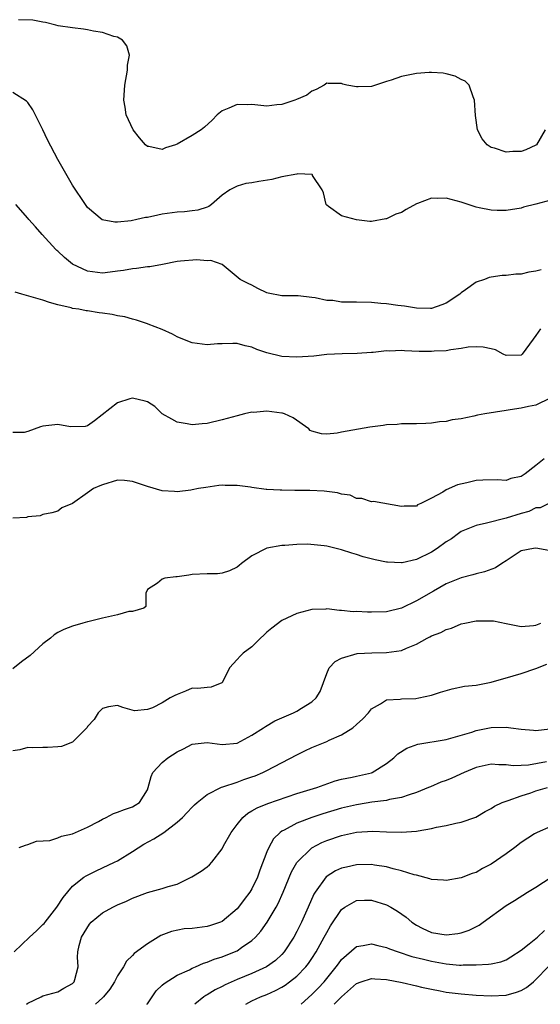
# Model space of a CAD drawing. Units: inches. Extents: x 2595000 to 2598000, y 1515000 to 1518000.
# Drawn here: x 2595962 to 2596032, y 1515000 to 1515132 of the extents above; entities that cross this region are included whole.
import ezdxf

# ---------------------------------------------------------------- set-up
doc = ezdxf.new("R2010")
doc.units = ezdxf.units.IN
doc.header["$MEASUREMENT"] = 0
doc.layers.add('LD25951515_2ft', color=103, linetype='Continuous')

msp = doc.modelspace()

# ---------------------------------------------------------------- linework, layer by layer
at = {"layer": 'LD25951515_2ft'}
for points, elevation in [([(2596032.24, 1515117), (2596031.07, 1515115), (2596031, 1515114.95), (2596029.66, 1515114.34), (2596029, 1515114.13), (2596027.9, 1515114.1), (2596027, 1515114.04), (2596025.44, 1515114.56), (2596025, 1515114.66), (2596024.48, 1515115), (2596023.81, 1515115.81), (2596023.16, 1515117), (2596022.92, 1515118.92), (2596022.78, 1515121), (2596022.59, 1515121.41), (2596022.05, 1515123), (2596021.54, 1515123.54), (2596021, 1515123.76), (2596020.19, 1515124.19), (2596019, 1515124.52), (2596018.6, 1515124.6), (2596017, 1515124.7), (2596016.7, 1515124.7), (2596015, 1515124.54), (2596013, 1515124.13), (2596011.64, 1515123.64), (2596011, 1515123.46), (2596009, 1515122.81), (2596007.22, 1515122.78), (2596007, 1515122.76), (2596005.71, 1515123), (2596005.14, 1515123.14), (2596005, 1515123.21), (2596003.21, 1515123.21), (2596003, 1515123.25), (2596002.66, 1515123), (2596001.58, 1515122.42), (2596001, 1515122.18), (2596000.35, 1515121.65), (2595998.94, 1515121.06), (2595998.72, 1515121), (2595997, 1515120.4), (2595996.34, 1515120.34), (2595995, 1515120.18), (2595993, 1515120.39), (2595992.36, 1515120.36), (2595991, 1515120.42), (2595989.89, 1515119.89), (2595989, 1515119.55), (2595988.34, 1515119), (2595987.69, 1515118.31), (2595986.64, 1515117.36), (2595986.22, 1515117), (2595985, 1515116.27), (2595983, 1515115.09), (2595982.77, 1515115), (2595981.42, 1515114.58), (2595981, 1515114.38), (2595979.21, 1515114.79), (2595979, 1515114.8), (2595978.75, 1515115), (2595977.93, 1515115.93), (2595977.08, 1515117), (2595976.18, 1515119), (2595976.05, 1515120.05), (2595975.85, 1515121), (2595975.98, 1515123), (2595976.33, 1515125), (2595976.35, 1515125.65), (2595976.6, 1515127), (2595976.26, 1515128.26), (2595975.68, 1515129), (2595975, 1515129.42), (2595974.51, 1515129.49), (2595973, 1515130.02), (2595971.81, 1515130.19), (2595971, 1515130.39), (2595970.47, 1515130.47), (2595969, 1515130.65), (2595967.07, 1515130.93), (2595966.76, 1515131), (2595965.39, 1515131.39), (2595965, 1515131.43), (2595963.69, 1515131.69), (2595961.75, 1515131.75)], 8402), ([(2596033, 1515107.6), (2596031, 1515107.07), (2596029.34, 1515106.66), (2596029, 1515106.55), (2596027, 1515106.21), (2596025.79, 1515106.21), (2596025, 1515106.27), (2596023.42, 1515106.58), (2596023, 1515106.68), (2596021, 1515107.33), (2596019, 1515107.87), (2596017.84, 1515107.84), (2596017, 1515107.85), (2596015.14, 1515107.14), (2596015, 1515107.1), (2596013.65, 1515106.35), (2596013, 1515105.95), (2596012.27, 1515105.73), (2596011, 1515105.1), (2596010.9, 1515105.1), (2596009, 1515104.76), (2596008.76, 1515104.76), (2596007, 1515104.96), (2596005, 1515105.5), (2596003.24, 1515106.76), (2596003, 1515106.91), (2596002.94, 1515107), (2596002.56, 1515108.56), (2596002.37, 1515109), (2596001.09, 1515110.91), (2596001.1, 1515111), (2596001.04, 1515111.04), (2596001, 1515111.02), (2595999.12, 1515111.12), (2595999, 1515111.08), (2595997, 1515110.71), (2595995.65, 1515110.35), (2595993.9, 1515110.1), (2595993, 1515109.91), (2595992.17, 1515109.83), (2595991, 1515109.46), (2595990.04, 1515109), (2595989, 1515108.25), (2595987.6, 1515107), (2595987.23, 1515106.77), (2595987, 1515106.64), (2595985.74, 1515106.26), (2595985, 1515106.15), (2595983.97, 1515106.03), (2595983, 1515105.99), (2595981, 1515105.72), (2595980.39, 1515105.61), (2595979, 1515105.3), (2595978.74, 1515105.26), (2595977.59, 1515105), (2595976.85, 1515104.85), (2595975, 1515104.66), (2595974.64, 1515104.64), (2595972.96, 1515104.96), (2595971, 1515106.6), (2595970.71, 1515107), (2595969, 1515109.59), (2595967, 1515113.05), (2595965.65, 1515115.65), (2595965, 1515117.02), (2595963.69, 1515119.69), (2595963, 1515120.65), (2595962.84, 1515120.84), (2595961, 1515121.99)], 8400), ([(2596031.71, 1515098.29), (2596031, 1515098.1), (2596030.05, 1515097.95), (2596029, 1515097.7), (2596028.29, 1515097.71), (2596027, 1515097.5), (2596026.46, 1515097.54), (2596025, 1515097.3), (2596024.73, 1515097.27), (2596024.1, 1515097), (2596023, 1515096.63), (2596021.59, 1515095.59), (2596021, 1515095.18), (2596020.81, 1515095), (2596019, 1515093.82), (2596018.42, 1515093.58), (2596017, 1515093.12), (2596016.89, 1515093.11), (2596015, 1515093.17), (2596013.43, 1515093.43), (2596012.5, 1515093.5), (2596011, 1515093.72), (2596010.23, 1515093.77), (2596009, 1515093.9), (2596007, 1515093.95), (2596005.93, 1515093.93), (2596005, 1515093.97), (2596003.84, 1515094.16), (2596003, 1515094.17), (2596001.46, 1515094.54), (2596001, 1515094.57), (2595999.17, 1515094.82), (2595998.8, 1515094.8), (2595997, 1515094.82), (2595995.15, 1515095.15), (2595995, 1515095.2), (2595993.8, 1515095.8), (2595993, 1515096.24), (2595992.47, 1515096.47), (2595991.42, 1515097), (2595989.01, 1515099.01), (2595987.51, 1515099.51), (2595987, 1515099.46), (2595985.63, 1515099.63), (2595983.45, 1515099.45), (2595983, 1515099.38), (2595981.02, 1515098.98), (2595979.31, 1515098.69), (2595979, 1515098.68), (2595977.53, 1515098.47), (2595977, 1515098.43), (2595975.79, 1515098.21), (2595975, 1515098.11), (2595974.04, 1515097.96), (2595973, 1515097.85), (2595971, 1515098.08), (2595969, 1515099.05), (2595967.91, 1515099.91), (2595967, 1515100.77), (2595966.87, 1515100.87), (2595966.76, 1515101), (2595964.91, 1515103), (2595964.03, 1515104.03), (2595963.13, 1515105), (2595963, 1515105.18), (2595961.39, 1515107)], 8398), ([(2596031.6, 1515090.4), (2596031, 1515089.47), (2596030.62, 1515089), (2596029.17, 1515087), (2596029, 1515086.87), (2596027, 1515086.83), (2596026.62, 1515087), (2596025.57, 1515087.57), (2596025, 1515087.69), (2596023.95, 1515087.95), (2596023, 1515087.99), (2596021.92, 1515087.92), (2596021, 1515087.73), (2596019.59, 1515087.59), (2596019, 1515087.46), (2596017.38, 1515087.38), (2596017, 1515087.34), (2596015.37, 1515087.37), (2596013.43, 1515087.43), (2596013, 1515087.47), (2596011.4, 1515087.4), (2596011, 1515087.42), (2596009.23, 1515087.23), (2596009, 1515087.22), (2596007.08, 1515087.08), (2596005.05, 1515087.05), (2596003, 1515086.93), (2596001.26, 1515086.74), (2595999, 1515086.59), (2595997, 1515086.68), (2595995, 1515087.17), (2595993.63, 1515087.63), (2595993, 1515087.92), (2595992.11, 1515088.11), (2595991, 1515088.44), (2595990.44, 1515088.44), (2595989, 1515088.37), (2595988.37, 1515088.37), (2595987, 1515088.23), (2595986.35, 1515088.35), (2595985, 1515088.53), (2595983.74, 1515089), (2595983, 1515089.32), (2595982.35, 1515089.65), (2595981, 1515090.28), (2595979.13, 1515091), (2595979, 1515091.06), (2595977.55, 1515091.55), (2595977, 1515091.68), (2595975.97, 1515091.97), (2595975, 1515092.13), (2595974.28, 1515092.28), (2595973, 1515092.47), (2595972.53, 1515092.53), (2595971, 1515092.78), (2595970.8, 1515092.8), (2595969.84, 1515093), (2595969, 1515093.12), (2595968.81, 1515093.19), (2595967, 1515093.59), (2595965.9, 1515093.9), (2595965, 1515094.21), (2595962.21, 1515095), (2595961.31, 1515095.31)], 8396), ([(2596032.91, 1515081.09), (2596031, 1515080.17), (2596030.01, 1515080.01), (2596029, 1515079.76), (2596027.56, 1515079.56), (2596027, 1515079.46), (2596024.15, 1515079), (2596023.18, 1515078.82), (2596022.68, 1515078.68), (2596021, 1515078.36), (2596019.78, 1515078.22), (2596019, 1515077.99), (2596018.07, 1515077.93), (2596017, 1515077.75), (2596016.27, 1515077.73), (2596015, 1515077.67), (2596013.69, 1515077.69), (2596013, 1515077.66), (2596012.44, 1515077.56), (2596011, 1515077.52), (2596010.57, 1515077.43), (2596008.79, 1515077.21), (2596005, 1515076.54), (2596004.41, 1515076.41), (2596003, 1515076.28), (2596002.32, 1515076.32), (2596001, 1515076.69), (2596000.8, 1515076.8), (2596000.59, 1515077), (2595998.49, 1515078.49), (2595997.35, 1515079), (2595997.1, 1515079.1), (2595997, 1515079.11), (2595995, 1515079.35), (2595993.2, 1515079.2), (2595993, 1515079.21), (2595992.01, 1515079), (2595991, 1515078.76), (2595989, 1515078.2), (2595987, 1515077.72), (2595986.35, 1515077.65), (2595985, 1515077.55), (2595984.34, 1515077.66), (2595983, 1515077.91), (2595982.28, 1515078.28), (2595981, 1515079), (2595980.01, 1515080.01), (2595979, 1515080.62), (2595978.72, 1515080.72), (2595977, 1515081.09), (2595976.66, 1515081), (2595975, 1515080.49), (2595971.94, 1515078.06), (2595971, 1515077.41), (2595970.68, 1515077.32), (2595968.71, 1515077.29), (2595967, 1515077.56), (2595965, 1515077.35), (2595964.71, 1515077.29), (2595963, 1515076.63), (2595962.53, 1515076.53), (2595961, 1515076.51)], 8394), ([(2596032.09, 1515073), (2596031, 1515072.11), (2596029.55, 1515071), (2596029, 1515070.63), (2596027.63, 1515070.37), (2596027, 1515070.11), (2596025.8, 1515070.2), (2596023.87, 1515070.13), (2596023, 1515070.09), (2596021.76, 1515069.76), (2596020.51, 1515069.49), (2596019, 1515068.86), (2596018.54, 1515068.54), (2596017, 1515067.73), (2596015.61, 1515067), (2596015.16, 1515066.84), (2596015, 1515066.67), (2596013.36, 1515066.64), (2596013, 1515066.59), (2596009.27, 1515067.27), (2596009, 1515067.25), (2596007.7, 1515067.7), (2596007, 1515067.69), (2596006.12, 1515068.12), (2596005, 1515068.25), (2596004.45, 1515068.45), (2596003, 1515068.63), (2596002.68, 1515068.68), (2596000.75, 1515068.75), (2595998.75, 1515068.75), (2595997, 1515068.81), (2595996.79, 1515068.79), (2595995, 1515068.9), (2595994.89, 1515068.89), (2595993, 1515069.14), (2595992.82, 1515069.18), (2595991, 1515069.43), (2595989.43, 1515069.43), (2595989, 1515069.46), (2595988.58, 1515069.42), (2595986.83, 1515069.17), (2595985.86, 1515069), (2595985, 1515068.82), (2595984.81, 1515068.81), (2595983, 1515068.56), (2595982.62, 1515068.62), (2595981, 1515068.69), (2595979, 1515069.27), (2595977, 1515069.97), (2595975.92, 1515070.08), (2595975, 1515070.13), (2595973, 1515069.51), (2595972.63, 1515069.37), (2595971.8, 1515069), (2595971, 1515068.46), (2595969, 1515067), (2595967.55, 1515066.45), (2595967, 1515065.99), (2595966.24, 1515065.76), (2595965, 1515065.55), (2595964.65, 1515065.35), (2595963, 1515065.21), (2595962.85, 1515065.15), (2595961, 1515065.07)], 8392), ([(2596032.72, 1515067), (2596031.55, 1515066.45), (2596031, 1515066.43), (2596030.05, 1515065.95), (2596029, 1515065.68), (2596027, 1515065.03), (2596024.38, 1515064.38), (2596023, 1515064.08), (2596021, 1515063.26), (2596020.63, 1515063), (2596019.7, 1515062.3), (2596019, 1515061.88), (2596017.78, 1515061), (2596017, 1515060.48), (2596015, 1515059.52), (2596013.08, 1515059.08), (2596013, 1515059.07), (2596011.14, 1515059.14), (2596011, 1515059.16), (2596009.47, 1515059.47), (2596007.88, 1515059.88), (2596007, 1515060.18), (2596006.35, 1515060.35), (2596005, 1515060.83), (2596003, 1515061.3), (2596002.64, 1515061.36), (2596000.45, 1515061.55), (2595999, 1515061.51), (2595997.4, 1515061.4), (2595997, 1515061.4), (2595994.97, 1515061.03), (2595993, 1515060.02), (2595991.61, 1515059), (2595991.28, 1515058.72), (2595991, 1515058.51), (2595990.01, 1515057.99), (2595989, 1515057.67), (2595988.39, 1515057.61), (2595987, 1515057.58), (2595985, 1515057.49), (2595984.56, 1515057.44), (2595983, 1515057.19), (2595982.82, 1515057.18), (2595981.34, 1515057), (2595981, 1515056.89), (2595980.37, 1515056.37), (2595979, 1515055.5), (2595978.78, 1515055), (2595978.79, 1515053.21), (2595978.53, 1515053), (2595977, 1515052.55), (2595976.54, 1515052.54), (2595975, 1515052.13), (2595973, 1515051.68), (2595971.23, 1515051.23), (2595971, 1515051.19), (2595970.38, 1515051), (2595969, 1515050.61), (2595967.84, 1515050.16), (2595967, 1515049.73), (2595966.54, 1515049.46), (2595966.04, 1515049), (2595965, 1515048.25), (2595963.32, 1515046.68), (2595962.18, 1515045.82), (2595961, 1515044.89)], 8390), ([(2596032.71, 1515060.71), (2596031, 1515061.05), (2596030.65, 1515061), (2596029, 1515060.68), (2596027, 1515059.36), (2596026.42, 1515059), (2596025.58, 1515058.42), (2596024.12, 1515057.88), (2596023, 1515057.61), (2596022.54, 1515057.46), (2596021, 1515057.08), (2596019, 1515056.25), (2596017.3, 1515055.3), (2596015, 1515053.98), (2596012.99, 1515052.99), (2596011, 1515052.52), (2596009, 1515052.45), (2596008.45, 1515052.45), (2596007, 1515052.54), (2596006.53, 1515052.53), (2596005, 1515052.71), (2596004.69, 1515052.7), (2596003, 1515052.9), (2596002.88, 1515052.88), (2596001, 1515052.83), (2595999, 1515052.31), (2595997, 1515051.36), (2595995.67, 1515050.33), (2595995, 1515049.78), (2595994.59, 1515049.41), (2595994.15, 1515049), (2595993, 1515047.85), (2595991.84, 1515047), (2595991.4, 1515046.6), (2595991, 1515046.14), (2595989.97, 1515045), (2595989, 1515043.02), (2595988.98, 1515043), (2595987.56, 1515042.44), (2595987, 1515042.41), (2595985.75, 1515042.25), (2595985, 1515042.28), (2595984.12, 1515041.88), (2595983, 1515041.47), (2595982.68, 1515041.32), (2595982.04, 1515041), (2595981, 1515040.34), (2595979.67, 1515039.67), (2595979, 1515039.46), (2595977.26, 1515039.26), (2595975.7, 1515039.7), (2595975, 1515039.96), (2595973.8, 1515039.8), (2595973, 1515039.58), (2595972.43, 1515039), (2595971.88, 1515038.12), (2595971, 1515037.19), (2595970.94, 1515037.06), (2595970.88, 1515037), (2595969, 1515035.06), (2595967.49, 1515034.51), (2595967, 1515034.44), (2595965.63, 1515034.37), (2595965, 1515034.38), (2595963.66, 1515034.34), (2595963, 1515034.36), (2595961.94, 1515034.06), (2595961, 1515033.93)], 8388), ([(2595961.84, 1515021), (2595962.69, 1515021.31), (2595963, 1515021.4), (2595964.15, 1515021.85), (2595965.95, 1515021.94), (2595967, 1515022.27), (2595967.5, 1515022.5), (2595969, 1515022.81), (2595971, 1515023.72), (2595972.46, 1515024.46), (2595973, 1515024.77), (2595973.5, 1515025), (2595974.49, 1515025.51), (2595975, 1515025.69), (2595975.94, 1515026.06), (2595977, 1515026.44), (2595977.37, 1515026.63), (2595977.94, 1515027), (2595979, 1515028.72), (2595979.12, 1515029), (2595979.5, 1515030.5), (2595979.74, 1515031), (2595981, 1515032.37), (2595981.72, 1515033), (2595983, 1515033.8), (2595983.82, 1515034.18), (2595985, 1515034.79), (2595987, 1515035.03), (2595989, 1515034.78), (2595991, 1515034.94), (2595993, 1515036.02), (2595994.55, 1515037), (2595994.81, 1515037.19), (2595996.05, 1515037.95), (2595997, 1515038.32), (2595998.56, 1515039), (2595999, 1515039.22), (2595999.62, 1515039.62), (2596001, 1515040.48), (2596001.6, 1515041), (2596002.13, 1515041.87), (2596003, 1515044.26), (2596003.33, 1515045), (2596004.14, 1515045.86), (2596005, 1515046.3), (2596007.06, 1515046.94), (2596009.05, 1515047.05), (2596011, 1515047.06), (2596013, 1515047.35), (2596013.67, 1515047.67), (2596015, 1515048.18), (2596016.44, 1515049), (2596016.82, 1515049.18), (2596017, 1515049.29), (2596018.25, 1515049.75), (2596019, 1515050.14), (2596019.68, 1515050.32), (2596021, 1515050.89), (2596021.48, 1515051), (2596023, 1515051.31), (2596023.32, 1515051.32), (2596025, 1515051.33), (2596025.31, 1515051.31), (2596027.02, 1515050.97), (2596029, 1515050.57), (2596030.67, 1515050.67), (2596031, 1515050.72), (2596031.65, 1515051)], 8386), ([(2595961.18, 1515007), (2595963.21, 1515009), (2595964.17, 1515009.83), (2595965, 1515010.66), (2595965.18, 1515010.82), (2595965.31, 1515011), (2595966.87, 1515013), (2595967.73, 1515014.27), (2595969, 1515015.83), (2595970.49, 1515017), (2595970.79, 1515017.21), (2595972.13, 1515017.87), (2595973, 1515018.25), (2595974.59, 1515019), (2595975, 1515019.22), (2595977, 1515020.46), (2595978.55, 1515021.45), (2595979.87, 1515022.13), (2595981.2, 1515023), (2595983, 1515024.39), (2595983.7, 1515025), (2595984.34, 1515025.66), (2595985, 1515026.39), (2595985.31, 1515026.69), (2595985.66, 1515027), (2595987, 1515028.07), (2595988.93, 1515029.07), (2595989.1, 1515029.1), (2595991, 1515029.74), (2595991.92, 1515030.08), (2595993, 1515030.42), (2595993.43, 1515030.57), (2595994.43, 1515031), (2595995, 1515031.28), (2595999, 1515033.39), (2596000.08, 1515033.92), (2596001, 1515034.35), (2596003, 1515035.18), (2596003.35, 1515035.35), (2596005, 1515036.05), (2596006.5, 1515037), (2596007, 1515037.42), (2596007.82, 1515038.18), (2596008.57, 1515039), (2596009, 1515039.55), (2596010.19, 1515040.19), (2596011, 1515040.72), (2596012.83, 1515040.83), (2596013, 1515040.86), (2596014.93, 1515040.93), (2596015.33, 1515041), (2596017, 1515041.35), (2596018.23, 1515041.77), (2596019.78, 1515042.22), (2596021.45, 1515042.55), (2596023, 1515042.72), (2596025, 1515043.1), (2596027.96, 1515043.96), (2596029, 1515044.25), (2596031, 1515044.94), (2596032.47, 1515045.53)], 8384), ([(2595962.83, 1515000), (2595963, 1515000.17), (2595964.78, 1515001), (2595965, 1515001.15), (2595967, 1515001.67), (2595967.82, 1515002.18), (2595969, 1515002.78), (2595969.2, 1515003), (2595969.31, 1515003.31), (2595969.73, 1515005), (2595969.67, 1515006.33), (2595969.69, 1515007), (2595969.87, 1515007.87), (2595970.17, 1515009), (2595971.28, 1515010.72), (2595971.5, 1515011), (2595973, 1515012.26), (2595974.4, 1515013), (2595975, 1515013.3), (2595976.22, 1515013.78), (2595977, 1515014.19), (2595979, 1515014.97), (2595981, 1515015.5), (2595981.77, 1515015.77), (2595983, 1515016.06), (2595984.96, 1515017.04), (2595986.2, 1515017.8), (2595987, 1515018.41), (2595987.32, 1515018.68), (2595987.63, 1515019), (2595989, 1515020.8), (2595989.2, 1515021.2), (2595990.2, 1515023), (2595991, 1515024.04), (2595991.78, 1515025), (2595992.44, 1515025.56), (2595993, 1515025.88), (2595993.69, 1515026.31), (2595995.11, 1515026.89), (2595999, 1515028.19), (2596001.67, 1515029), (2596004.11, 1515029.89), (2596005, 1515030.12), (2596006.39, 1515030.39), (2596007, 1515030.54), (2596009, 1515030.96), (2596009.1, 1515031), (2596011, 1515032.21), (2596011.98, 1515033), (2596012.5, 1515033.5), (2596013.71, 1515034.29), (2596015.2, 1515034.8), (2596019, 1515035.45), (2596019.6, 1515035.6), (2596022.42, 1515036.42), (2596023, 1515036.63), (2596025, 1515037.05), (2596027, 1515037.1), (2596027.62, 1515037), (2596029, 1515036.81), (2596030.66, 1515036.66), (2596031, 1515036.64), (2596032.86, 1515036.86)], 8382), ([(2596032.43, 1515032.43), (2596030.01, 1515032.01), (2596029, 1515031.95), (2596027.93, 1515031.93), (2596027, 1515032.03), (2596026.03, 1515032.03), (2596025, 1515032.12), (2596023, 1515031.68), (2596021.39, 1515031), (2596019.74, 1515030.26), (2596019, 1515029.96), (2596018.29, 1515029.71), (2596016.88, 1515029.12), (2596016.63, 1515029), (2596015, 1515028.32), (2596014.05, 1515028.05), (2596013, 1515027.66), (2596011.39, 1515027.39), (2596011, 1515027.28), (2596009.04, 1515027.04), (2596007.26, 1515026.74), (2596007, 1515026.71), (2596005, 1515026.23), (2596002.5, 1515025.5), (2596001, 1515025), (2595999, 1515024.24), (2595997.31, 1515023.31), (2595997, 1515023.16), (2595996.77, 1515023), (2595995.87, 1515022.13), (2595995.24, 1515021), (2595995, 1515020.42), (2595994.05, 1515017.95), (2595993.74, 1515017), (2595993, 1515015.46), (2595992.72, 1515015), (2595991.96, 1515014.04), (2595991.19, 1515013), (2595991, 1515012.78), (2595989, 1515011.09), (2595988.8, 1515011), (2595987.47, 1515010.53), (2595987, 1515010.41), (2595985, 1515010.16), (2595983.92, 1515010.08), (2595982.24, 1515009.76), (2595980.8, 1515009.2), (2595980.46, 1515009), (2595979, 1515008.08), (2595977.22, 1515006.78), (2595977, 1515006.54), (2595976.22, 1515005.79), (2595975.81, 1515005), (2595975, 1515003.81), (2595974.59, 1515003), (2595973.98, 1515002.02), (2595973.13, 1515001), (2595973, 1515000.87), (2595972.08, 1515000)], 8380), ([(2595978.95, 1515000), (2595979, 1515000.06), (2595980.19, 1515001.81), (2595981, 1515002.54), (2595981.23, 1515002.77), (2595983, 1515003.9), (2595984.63, 1515004.63), (2595985, 1515004.82), (2595985.46, 1515005), (2595986.51, 1515005.49), (2595987, 1515005.62), (2595987.95, 1515006.05), (2595989, 1515006.34), (2595990.64, 1515007), (2595991, 1515007.16), (2595991.58, 1515007.58), (2595993, 1515008.55), (2595993.48, 1515009), (2595994.2, 1515009.8), (2595995.03, 1515010.97), (2595996.24, 1515013), (2595996.51, 1515013.49), (2595997.19, 1515015), (2595998.29, 1515017.71), (2595999.01, 1515018.99), (2596001, 1515020.93), (2596002.36, 1515021.64), (2596003, 1515021.91), (2596005, 1515022.6), (2596007, 1515023.03), (2596009.17, 1515023.17), (2596011, 1515023.1), (2596013, 1515023.05), (2596015, 1515023.17), (2596015.23, 1515023.23), (2596017, 1515023.51), (2596017.69, 1515023.69), (2596019, 1515023.94), (2596020.26, 1515024.26), (2596021, 1515024.39), (2596022.94, 1515025.06), (2596024.22, 1515025.78), (2596025, 1515026.19), (2596025.47, 1515026.53), (2596026.47, 1515027), (2596027, 1515027.19), (2596027.26, 1515027.26), (2596029, 1515027.89), (2596030.31, 1515028.31), (2596031, 1515028.55), (2596032.55, 1515029)], 8378), ([(2596033, 1515023.77), (2596031.18, 1515023), (2596031, 1515022.92), (2596030.79, 1515022.79), (2596029, 1515021.65), (2596028.16, 1515021), (2596027, 1515020.15), (2596025, 1515018.74), (2596023.83, 1515018.16), (2596023, 1515017.65), (2596022.48, 1515017.52), (2596021, 1515016.91), (2596019, 1515016.56), (2596018.61, 1515016.61), (2596017, 1515016.71), (2596016.81, 1515016.81), (2596015, 1515017.26), (2596014.68, 1515017.32), (2596013, 1515017.87), (2596011.89, 1515018.11), (2596011, 1515018.39), (2596009.39, 1515018.61), (2596009, 1515018.69), (2596007, 1515018.65), (2596005.63, 1515018.37), (2596005, 1515018.2), (2596004.16, 1515017.84), (2596002.94, 1515017.06), (2596001.45, 1515015), (2596001.28, 1515014.72), (2596000.53, 1515013), (2595999.64, 1515011), (2595999, 1515009.72), (2595998.61, 1515009), (2595997.29, 1515007), (2595997, 1515006.67), (2595996.13, 1515005.87), (2595994.96, 1515005), (2595993, 1515004.14), (2595991, 1515003.34), (2595989.4, 1515002.6), (2595989, 1515002.39), (2595988.07, 1515001.93), (2595987, 1515001.26), (2595986.82, 1515001.18), (2595986.55, 1515001), (2595985.36, 1515000)], 8376), ([(2595992.17, 1515000), (2595993, 1515000.46), (2595994.14, 1515001), (2595995, 1515001.33), (2595996.15, 1515001.85), (2595997, 1515002.3), (2595997.43, 1515002.57), (2595998.02, 1515003), (2595999, 1515003.77), (2596000.2, 1515005), (2596000.55, 1515005.45), (2596001, 1515006.11), (2596001.58, 1515007), (2596002.68, 1515009), (2596003, 1515009.62), (2596003.51, 1515010.49), (2596005, 1515012.68), (2596005.43, 1515013), (2596007, 1515013.87), (2596008.07, 1515013.93), (2596009, 1515013.93), (2596011, 1515013.32), (2596011.6, 1515013), (2596012.47, 1515012.47), (2596013.64, 1515011.64), (2596014.37, 1515011), (2596015, 1515010.58), (2596015.79, 1515010.21), (2596017, 1515009.62), (2596019, 1515009.29), (2596020.53, 1515009.47), (2596021, 1515009.58), (2596022.06, 1515009.94), (2596023.39, 1515010.61), (2596023.95, 1515011), (2596027, 1515013.23), (2596028.12, 1515013.88), (2596029.86, 1515015), (2596031, 1515015.67), (2596034.21, 1515017.79)], 8374), ([(2595999.56, 1515000), (2596001, 1515001.3), (2596001.86, 1515002.14), (2596002.67, 1515003), (2596004.27, 1515005), (2596004.57, 1515005.43), (2596005, 1515006.01), (2596007, 1515007.72), (2596007.86, 1515007.86), (2596009, 1515008.11), (2596009.85, 1515007.85), (2596011, 1515007.62), (2596011.41, 1515007.41), (2596012.58, 1515007), (2596014.4, 1515006.4), (2596015.97, 1515006.03), (2596017, 1515005.76), (2596019, 1515005.4), (2596020.75, 1515005.25), (2596021, 1515005.24), (2596021.27, 1515005.27), (2596023, 1515005.27), (2596024.65, 1515005.35), (2596025, 1515005.43), (2596026.32, 1515005.68), (2596027, 1515005.95), (2596027.65, 1515006.35), (2596029, 1515007.23), (2596030.1, 1515008.1), (2596031.19, 1515009), (2596032.14, 1515009.86)], 8372), ([(2596003.99, 1515000), (2596005, 1515001.02), (2596007, 1515002.77), (2596007.62, 1515003), (2596009, 1515003.47), (2596009.43, 1515003.43), (2596011, 1515003.34), (2596013.1, 1515002.9), (2596015, 1515002.45), (2596015.69, 1515002.31), (2596017, 1515002.01), (2596018.2, 1515001.8), (2596019, 1515001.64), (2596021, 1515001.38), (2596023, 1515001.22), (2596025, 1515001.12), (2596027, 1515001.22), (2596028.39, 1515001.61), (2596029, 1515001.83), (2596029.75, 1515002.25), (2596030.67, 1515003), (2596031, 1515003.3), (2596032.65, 1515005)], 8370)]:
    msp.add_lwpolyline(points, dxfattribs=dict(at, elevation=elevation))

doc.saveas('drawing.dxf')
